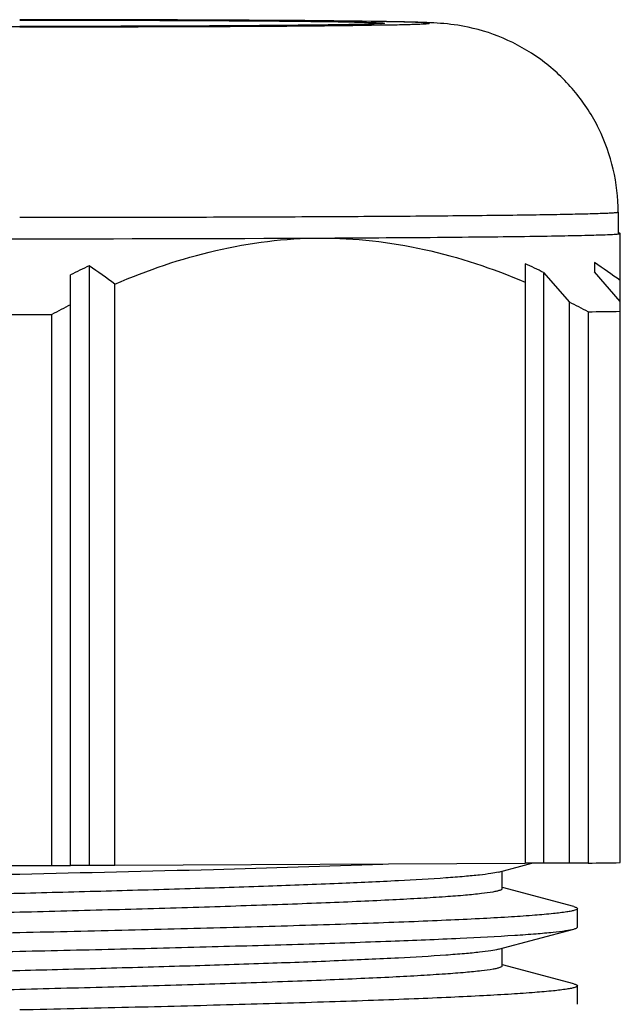
# Model space of a CAD drawing. Units: millimetres. Extents: x -3 to 844, y 0 to 594.
# Drawn here: x 745 to 752, y 141 to 153 of the extents above; entities that cross this region are included whole.
import ezdxf

# ---------------------------------------------------------------- set-up
doc = ezdxf.new("R2010")
doc.units = ezdxf.units.MM
doc.header["$LTSCALE"] = 46.255
doc.layers.add('KVR-M25-HUTMDXF_CONTINUOUS_LINE', color=7, linetype='CONTINUOUS')
doc.layers.add('KVR-M25-STUTDXF_CONTINUOUS_LINE', color=7, linetype='CONTINUOUS')

msp = doc.modelspace()

# ---------------------------------------------------------------- linework, layer by layer
at = {"layer": 'KVR-M25-HUTMDXF_CONTINUOUS_LINE', "color": 7, "linetype": 'Continuous'}
for p, q in [((748.84858, 152.73896), (748.83306, 152.73921)), ((751.59942, 150.51924), (751.59942, 150.26925)), ((751.59985, 150.2741), (751.59942, 150.27414)), ((751.60236, 150.2741), (751.60201, 150.27414)), ((751.62442, 142.93805), (751.62442, 150.26925)), ((745.43462, 149.89209), (745.43462, 142.9061)), ((750.51423, 149.91768), (750.51423, 142.92867)), ((751.32442, 149.92993), (751.32442, 149.82397)), ((745.21811, 142.90199), (745.21811, 149.78722)), ((750.73074, 149.815), (750.73074, 142.93278)), ((750.73074, 149.815), (751.03074, 149.46815)), ((751.62442, 149.47712), (751.32442, 149.82397)), ((745.73462, 142.90459), (745.73462, 149.68004)), ((751.03074, 142.93127), (751.03074, 149.46815)), ((744.2488, 149.32564), (745.00005, 149.32564)), ((745.00005, 142.90089), (745.00005, 149.32564)), ((751.2488, 149.35713), (751.2488, 142.93237)), ((745.00005, 142.90089), (744.2488, 142.90089)), ((745.21811, 142.90199), (745.00005, 142.90089)), ((745.43462, 142.9061), (745.21811, 142.90501)), ((745.73462, 142.90459), (745.43462, 142.9061)), ((750.51423, 142.92867), (745.73462, 142.90459)), ((750.73074, 142.93278), (750.51423, 142.93169)), ((751.03074, 142.93127), (750.73074, 142.93278)), ((751.2488, 142.93237), (751.03074, 142.93127))]:
    msp.add_line(p, q, dxfattribs=at)
at = {"layer": 'KVR-M25-HUTMDXF_CONTINUOUS_LINE', "color": 9, "linetype": 'Continuous'}
for centre, radius, start, end in [((744.61752, 619.44985), 466.76778, 269.8152643, 270.0008473), ((744.71098, 570.76483), 418.08277, 269.9881385, 270.2712396)]:
    msp.add_arc(centre, radius, start, end, dxfattribs=at)
at = {"layer": 'KVR-M25-HUTMDXF_CONTINUOUS_LINE', "color": 7, "linetype": 'Continuous'}
for centre, radius, start, end in [((744.62442, 898.6313), 748.42314, 269.73205537, 270.26794463), ((749.31742, 141.60004), 9.15611, 115.091636, 116.597069), ((736.23553, 136.55926), 16.19838, 54.096479, 55.395961), ((746.74502, 141.69117), 9.04889, 63.866472, 65.383771), ((742.34551, 136.72333), 15.96983, 54.477122, 55.788973), ((749.93031, 140.09661), 10.46339, 116.766237, 118.111689), ((746.45068, 140.20276), 10.33559, 62.339399, 63.695919), ((749.66418, 266.62484), 117.27842, 270.7741831, 270.9577139), ((749.80507, 250.87886), 107.95615, 270.7662589, 270.965638)]:
    msp.add_arc(centre, radius, start, end, dxfattribs=at)
for points, knots in [([(748.83306, 152.73921), (748.242, 152.74849), (746.83909, 152.75755), (745.4362, 152.76091), (744.62442, 152.76091)], [0, 0, 0, 0, 0.4213648, 1, 1, 1, 1]), ([(749.37117, 152.72662), (749.33597, 152.728), (749.16181, 152.73366), (748.98758, 152.73675), (748.84858, 152.73896)], [0, 0, 0, 0, 0.20215088, 1, 1, 1, 1]), ([(751.59942, 150.51924), (751.59942, 150.68654), (751.56094, 151.02231), (751.39081, 151.49878), (751.11722, 151.92441), (750.75475, 152.27666), (750.32585, 152.53555), (749.90604, 152.67417), (749.58412, 152.71702), (749.42343, 152.72458), (749.37117, 152.72662)], [0, 0, 0, 0, 0.14429894, 0.28853466, 0.43278435, 0.57690749, 0.72071816, 0.86125761, 0.95488663, 1, 1, 1, 1]), ([(748.83226, 152.71454), (748.84062, 152.71571), (748.79407, 152.71158), (748.77425, 152.71158), (748.70246, 152.70843), (748.60359, 152.70621), (748.44957, 152.70287), (748.26426, 152.69997), (748.04535, 152.69708), (747.79638, 152.69442), (747.41016, 152.69098), (746.8702, 152.68744), (746.16736, 152.68438), (745.40982, 152.6825), (744.88936, 152.68208), (744.62442, 152.68208)], [0, 0, 0, 0, 0.00602087, 0.01393951, 0.02431774, 0.05190516, 0.08811593, 0.13250277, 0.18462228, 0.24398979, 0.31006844, 0.45994755, 0.62895794, 0.8111264, 1, 1, 1, 1]), ([(745.73462, 149.68004), (746.11402, 149.84262), (746.89419, 150.11145), (747.71659, 150.2143), (748.12442, 150.21635)], [0, 0, 0, 0, 0.50300442, 1, 1, 1, 1]), ([(748.12442, 150.21635), (748.5804, 150.21865), (749.22939, 150.22271), (750.0441, 150.23035), (750.53877, 150.23632), (750.94453, 150.24261), (751.25523, 150.24936), (751.45254, 150.25517), (751.55942, 150.26078), (751.59567, 150.26343), (751.60936, 150.26525)], [0, 0, 0, 0, 0.39245979, 0.55859709, 0.70124344, 0.81825083, 0.90786453, 0.96874299, 0.98811121, 1, 1, 1, 1]), ([(748.12442, 150.21635), (748.53179, 150.2184), (749.35353, 150.12412), (750.13459, 149.86298), (750.51423, 149.70412)], [0, 0, 0, 0, 0.49745651, 1, 1, 1, 1]), ([(751.62442, 150.26925), (751.62442, 150.26987), (751.62202, 150.27097), (751.61532, 150.27257), (751.6079, 150.27349), (751.60236, 150.2741)], [0, 0, 0, 0, 0.08033283, 0.2689483, 1, 1, 1, 1]), ([(751.60936, 150.26525), (751.61315, 150.26575), (751.61699, 150.26675), (751.62442, 150.26783), (751.62442, 150.26925)], [0, 0, 0, 0, 0.72884337, 1, 1, 1, 1])]:
    msp.add_open_spline(points, degree=3, knots=knots, dxfattribs=at)
at = {"layer": 'KVR-M25-HUTMDXF_CONTINUOUS_LINE', "color": 9, "linetype": 'Continuous'}
for points, knots in [([(748.83506, 152.73881), (748.24968, 152.74836), (746.8461, 152.75736), (745.44254, 152.76082), (744.62442, 152.76083)], [0, 0, 0, 0, 0.41711565, 1, 1, 1, 1]), ([(744.62442, 152.75625), (745.11554, 152.75625), (746.03688, 152.75487), (747.13332, 152.74977), (747.87946, 152.74326), (748.29759, 152.73827), (748.6009, 152.73249), (748.76342, 152.72825), (748.82367, 152.72488)], [0, 0, 0, 0, 0.350842, 0.65817573, 0.7832701, 0.88388865, 0.95688994, 1, 1, 1, 1]), ([(748.82367, 152.72488), (748.84067, 152.72392), (748.90911, 152.71881), (748.83876, 152.71427), (748.82082, 152.71329)], [0, 0, 0, 0, 0.48652233, 1, 1, 1, 1]), ([(749.39942, 152.71916), (749.3993, 152.72005), (749.39508, 152.72075), (749.3892, 152.72208), (749.37742, 152.72315), (749.362, 152.72443), (749.34178, 152.72565), (749.3061, 152.72746), (749.25039, 152.72959), (749.17054, 152.73199), (749.07355, 152.73436), (748.95982, 152.73669), (748.87846, 152.7381), (748.83506, 152.73881)], [0, 0, 0, 0, 0.00478057, 0.01699407, 0.03695068, 0.06473217, 0.10038999, 0.14395533, 0.2546126, 0.39617207, 0.56804957, 0.7695647, 1, 1, 1, 1]), ([(744.62442, 152.67749), (745.4425, 152.6775), (746.84601, 152.68096), (748.24955, 152.68996), (748.83492, 152.69951)], [0, 0, 0, 0, 0.58287362, 1, 1, 1, 1]), ([(748.61839, 152.70648), (748.3651, 152.70041), (747.72234, 152.69312), (747.07959, 152.68864), (746.69018, 152.68675)], [0, 0, 0, 0, 0.39417391, 1, 1, 1, 1]), ([(748.82082, 152.71329), (748.80861, 152.71262), (748.74116, 152.70956), (748.67366, 152.70781), (748.61839, 152.70648)], [0, 0, 0, 0, 0.18120322, 1, 1, 1, 1]), ([(748.83492, 152.69951), (748.87833, 152.70022), (748.95972, 152.70163), (749.07347, 152.70396), (749.17048, 152.70633), (749.25035, 152.70873), (749.30608, 152.71086), (749.34177, 152.71267), (749.36199, 152.71389), (749.37741, 152.71517), (749.3892, 152.71624), (749.39508, 152.71757), (749.3993, 152.71827), (749.39942, 152.71916)], [0, 0, 0, 0, 0.23043449, 0.4319493, 0.60382686, 0.74538661, 0.85604428, 0.89960984, 0.93526783, 0.96304943, 0.98300609, 0.99521957, 1, 1, 1, 1]), ([(744.62442, 150.45838), (745.07802, 150.45838), (745.96776, 150.45913), (747.06376, 150.46197), (747.90186, 150.4654), (748.48709, 150.46845), (749.03511, 150.47197), (749.54066, 150.47593), (749.99887, 150.4803), (750.40531, 150.48501), (750.75608, 150.49004), (751.01201, 150.49463), (751.18642, 150.49854), (751.29373, 150.50134), (751.38495, 150.50417), (751.45995, 150.50701), (751.51834, 150.50985), (751.55694, 150.51237), (751.579, 150.51452), (751.59002, 150.51596), (751.59554, 150.51718), (751.59942, 150.51838), (751.59942, 150.51924)], [0, 0, 0, 0, 0.19505757, 0.38260847, 0.471306, 0.55546411, 0.63427336, 0.70697444, 0.77286869, 0.83132066, 0.88176704, 0.92372459, 0.94138983, 0.95678935, 0.96988357, 0.98064338, 0.98904449, 0.99506577, 0.9971816, 0.99870161, 0.9996303, 1, 1, 1, 1])]:
    msp.add_open_spline(points, degree=3, knots=knots, dxfattribs=at)
at = {"layer": 'KVR-M25-STUTDXF_CONTINUOUS_LINE', "color": 7, "linetype": 'Continuous'}
for p, q in [((750.20394, 142.82785), (750.46599, 142.89833)), ((750.46599, 142.89833), (750.59151, 142.93208)), ((750.24942, 142.63675), (750.24942, 142.84009)), ((751.08178, 142.42523), (750.2525, 142.64817)), ((751.12442, 142.18682), (751.12442, 142.4023)), ((750.20398, 141.9279), (751.08178, 142.16389)), ((750.24942, 141.73678), (750.24942, 141.94012)), ((751.08175, 141.52527), (750.2525, 141.7482)), ((751.12442, 141.28685), (751.12442, 141.50233))]:
    msp.add_line(p, q, dxfattribs=at)
for points, knots in [([(744.62442, 142.80504), (745.37696, 142.82162), (746.7884, 142.85484), (748.19965, 142.89627), (748.85833, 142.92034)], [0, 0, 0, 0, 0.53314976, 1, 1, 1, 1]), ([(738.12443, 142.63677), (738.12443, 142.63774), (738.12761, 142.63977), (738.13753, 142.64253), (738.16115, 142.64631), (738.19983, 142.65016), (738.25452, 142.65436), (738.32428, 142.65855), (738.40933, 142.66284), (738.50934, 142.66717), (738.67189, 142.67339), (738.91037, 142.68112), (739.23725, 142.69027), (739.61601, 142.69974), (740.04302, 142.70959), (740.51413, 142.71984), (741.02483, 142.73051), (741.5702, 142.74165), (742.35123, 142.75744), (743.3726, 142.77816), (744.20173, 142.79573), (744.62442, 142.80504)], [0, 0, 0, 0, 0.00044512, 0.00140846, 0.00508291, 0.0111252, 0.01953232, 0.0302926, 0.04339146, 0.05879968, 0.07647165, 0.11841973, 0.16885737, 0.22730735, 0.29317895, 0.3658662, 0.4446618, 0.52879309, 0.61747237, 0.80498477, 1, 1, 1, 1]), ([(750.20393, 142.82785), (750.17536, 142.82017), (750.10241, 142.80749), (749.97094, 142.79099), (749.79598, 142.77451), (749.48047, 142.75044), (748.99075, 142.72241), (748.30081, 142.6912), (747.49151, 142.66095), (746.58916, 142.63187), (745.62301, 142.60417), (744.96092, 142.5868), (744.62442, 142.57823)], [0, 0, 0, 0, 0.01588578, 0.03965942, 0.0711699, 0.11021742, 0.20955849, 0.33452117, 0.48103973, 0.64438747, 0.81926856, 1, 1, 1, 1]), ([(744.62442, 142.36269), (744.99022, 142.37201), (745.70778, 142.39088), (746.74949, 142.42113), (747.57317, 142.44841), (748.18143, 142.47153), (748.58914, 142.48867), (748.95867, 142.5061), (749.28647, 142.52379), (749.56938, 142.54165), (749.80473, 142.5596), (749.99016, 142.57747), (750.11283, 142.59351), (750.18428, 142.60687), (750.21868, 142.61637), (750.23953, 142.62383), (750.24934, 142.6329), (750.24934, 142.63677)], [0, 0, 0, 0, 0.19461544, 0.38177028, 0.55428001, 0.63293589, 0.70551221, 0.7713163, 0.82968981, 0.88010845, 0.92208444, 0.95520616, 0.97922413, 0.98776215, 0.9939782, 0.99794161, 1, 1, 1, 1]), ([(744.62442, 142.57823), (744.25863, 142.56892), (743.54111, 142.55125), (742.49942, 142.52641), (741.67573, 142.50662), (741.06744, 142.49132), (740.65974, 142.48058), (740.29022, 142.47018), (739.96244, 142.46011), (739.67956, 142.45034), (739.47317, 142.44203), (739.33253, 142.43532), (739.24593, 142.43063), (739.17245, 142.426), (739.11173, 142.42142), (739.0653, 142.41696), (739.02974, 142.41254), (739.01211, 142.40865), (738.99943, 142.40507), (738.99943, 142.40233)], [0, 0, 0, 0, 0.19497974, 0.38245806, 0.55523846, 0.63402123, 0.7066976, 0.77256064, 0.83100479, 0.88143989, 0.92338947, 0.94106411, 0.95647657, 0.96958167, 0.9803508, 0.98877058, 0.99483185, 0.99853896, 1, 1, 1, 1]), ([(751.12432, 142.40233), (751.12432, 142.39815), (751.11244, 142.38866), (751.0889, 142.38113), (751.04902, 142.3712), (750.96655, 142.35737), (750.82473, 142.34067), (750.61053, 142.32215), (750.33856, 142.30353), (750.01166, 142.28505), (749.63287, 142.26676), (749.20587, 142.24879), (748.73474, 142.23115), (748.03185, 142.20743), (747.08004, 142.17957), (745.87629, 142.1489), (745.04712, 142.12993), (744.62442, 142.12061)], [0, 0, 0, 0, 0.00192543, 0.005823, 0.01199923, 0.02051042, 0.04449655, 0.07760346, 0.11957613, 0.17000018, 0.22838622, 0.29420886, 0.36680888, 0.44549288, 0.61806959, 0.80530167, 1, 1, 1, 1]), ([(751.08177, 142.42523), (751.09269, 142.4223), (751.10699, 142.4186), (751.12433, 142.40754), (751.12432, 142.40233)], [0, 0, 0, 0, 0.68447501, 1, 1, 1, 1]), ([(739.01033, 142.19264), (739.02918, 142.19771), (739.08458, 142.20333), (739.19131, 142.21232), (739.34663, 142.22063), (739.54864, 142.22976), (739.79579, 142.23895), (740.20872, 142.2525), (740.81799, 142.26953), (741.64484, 142.29037), (742.57734, 142.31272), (743.58242, 142.33672), (744.27293, 142.35374), (744.62442, 142.36269)], [0, 0, 0, 0, 0.01042391, 0.02956129, 0.05731591, 0.09343028, 0.1375741, 0.18939279, 0.31407587, 0.46308409, 0.63111539, 0.81222403, 1, 1, 1, 1]), ([(744.62442, 141.90508), (745.01663, 141.91372), (745.78812, 141.93133), (746.91334, 141.95963), (747.96295, 141.98959), (748.90229, 142.02091), (749.70029, 142.05338), (750.26446, 142.08263), (750.62563, 142.10789), (750.82365, 142.12509), (750.97032, 142.14237), (751.05085, 142.15558), (751.08177, 142.16389)], [0, 0, 0, 0, 0.18204573, 0.35809346, 0.52231869, 0.66930532, 0.79422342, 0.89293421, 0.93143337, 0.96223554, 0.98514105, 1, 1, 1, 1]), ([(751.08177, 142.16389), (751.09269, 142.16682), (751.10699, 142.17052), (751.12433, 142.18158), (751.12432, 142.18679)], [0, 0, 0, 0, 0.68447497, 1, 1, 1, 1]), ([(744.62442, 142.12061), (744.21487, 142.11159), (743.41054, 142.09452), (742.24041, 142.07075), (741.15622, 142.04888), (740.32459, 142.03148), (739.73125, 142.01803), (739.34997, 142.00874), (739.01633, 141.99979), (738.73335, 141.9911), (738.50358, 141.98279), (738.32914, 141.97459), (738.21899, 141.96784), (738.15983, 141.96157), (738.13981, 141.95861), (738.1324, 141.95662)], [0, 0, 0, 0, 0.18922377, 0.3716157, 0.54060924, 0.69012332, 0.75584192, 0.81474761, 0.86629744, 0.91000758, 0.94552014, 0.97249637, 0.99068779, 0.99645601, 1, 1, 1, 1]), ([(738.12443, 141.73681), (738.12443, 141.73777), (738.1276, 141.73981), (738.13752, 141.74256), (738.16115, 141.74635), (738.19983, 141.7502), (738.25452, 141.75439), (738.32428, 141.75858), (738.40932, 141.76287), (738.50933, 141.76721), (738.67189, 141.77343), (738.91037, 141.78116), (739.23725, 141.7903), (739.61601, 141.79978), (740.04302, 141.80962), (740.51413, 141.81987), (741.02483, 141.83055), (741.5702, 141.84168), (742.35123, 141.85747), (743.3726, 141.87819), (744.20173, 141.89576), (744.62442, 141.90508)], [0, 0, 0, 0, 0.00044418, 0.00140689, 0.00508166, 0.01112542, 0.01953391, 0.03029416, 0.04339071, 0.05879804, 0.0764709, 0.11842135, 0.16885613, 0.22730716, 0.29318022, 0.36586507, 0.44466197, 0.52879379, 0.61747166, 0.80498505, 1, 1, 1, 1]), ([(750.20397, 141.9279), (750.1754, 141.92021), (750.10247, 141.90753), (749.97102, 141.89104), (749.79607, 141.87455), (749.48058, 141.85048), (748.99086, 141.82245), (748.30092, 141.79124), (747.49161, 141.76099), (746.58922, 141.7319), (745.62305, 141.70421), (744.96093, 141.68683), (744.62442, 141.67827)], [0, 0, 0, 0, 0.01588381, 0.03965134, 0.07115917, 0.11020663, 0.20954273, 0.33450543, 0.4810272, 0.64437687, 0.81926334, 1, 1, 1, 1]), ([(744.62442, 141.46273), (744.99022, 141.47204), (745.70778, 141.49092), (746.74949, 141.52117), (747.57317, 141.54845), (748.18143, 141.57156), (748.58914, 141.5887), (748.95867, 141.60613), (749.28647, 141.62382), (749.56938, 141.64168), (749.80473, 141.65963), (749.99016, 141.6775), (750.11283, 141.69355), (750.18428, 141.70691), (750.21868, 141.7164), (750.23954, 141.72386), (750.24934, 141.73294), (750.24934, 141.73681)], [0, 0, 0, 0, 0.1946152, 0.38177095, 0.55427929, 0.63293672, 0.70551104, 0.77131594, 0.82969049, 0.88010663, 0.92208498, 0.95520633, 0.97922191, 0.98776105, 0.99397922, 0.99794247, 1, 1, 1, 1]), ([(744.62442, 141.67827), (744.25863, 141.66895), (743.54111, 141.65129), (742.49942, 141.62644), (741.67573, 141.60665), (741.06744, 141.59135), (740.65974, 141.58061), (740.29022, 141.57021), (739.96244, 141.56015), (739.67956, 141.55037), (739.47317, 141.54207), (739.33252, 141.53536), (739.24593, 141.53067), (739.17246, 141.52604), (739.11174, 141.52145), (739.0653, 141.51699), (739.02973, 141.51257), (739.01211, 141.50869), (738.99942, 141.5051), (738.99943, 141.50236)], [0, 0, 0, 0, 0.1949795, 0.38245882, 0.55523836, 0.63402245, 0.70669643, 0.77256094, 0.83100615, 0.88143839, 0.92339035, 0.94106587, 0.95647745, 0.96958025, 0.98034935, 0.98877049, 0.99483324, 0.99854066, 1, 1, 1, 1]), ([(751.12432, 141.50236), (751.12433, 141.49818), (751.11245, 141.48869), (751.08891, 141.48117), (751.04902, 141.47124), (750.96655, 141.45741), (750.82473, 141.4407), (750.61053, 141.42218), (750.33856, 141.40357), (750.01166, 141.38508), (749.63287, 141.3668), (749.20587, 141.34882), (748.73474, 141.33118), (748.03186, 141.30746), (747.08004, 141.2796), (745.87629, 141.24893), (745.04712, 141.22996), (744.62442, 141.22065)], [0, 0, 0, 0, 0.00192451, 0.00582191, 0.01200028, 0.0205126, 0.04449633, 0.07760287, 0.11957791, 0.16999947, 0.22838655, 0.29421, 0.36680802, 0.44549358, 0.6180689, 0.8053019, 1, 1, 1, 1]), ([(751.08174, 141.52527), (751.09266, 141.52234), (751.10697, 141.51863), (751.12432, 141.50758), (751.12432, 141.50236)], [0, 0, 0, 0, 0.6843881, 1, 1, 1, 1]), ([(739.01032, 141.29268), (739.02918, 141.29775), (739.08458, 141.30336), (739.19131, 141.31236), (739.34664, 141.32067), (739.54864, 141.32979), (739.7958, 141.33899), (740.20872, 141.35254), (740.818, 141.36956), (741.64485, 141.3904), (742.57735, 141.41276), (743.58242, 141.43676), (744.27293, 141.45378), (744.62442, 141.46273)], [0, 0, 0, 0, 0.01042626, 0.02956465, 0.05731629, 0.09343298, 0.13757713, 0.1893934, 0.3140782, 0.46308615, 0.6311158, 0.81222476, 1, 1, 1, 1])]:
    msp.add_open_spline(points, degree=3, knots=knots, dxfattribs=at)

doc.saveas('drawing.dxf')
